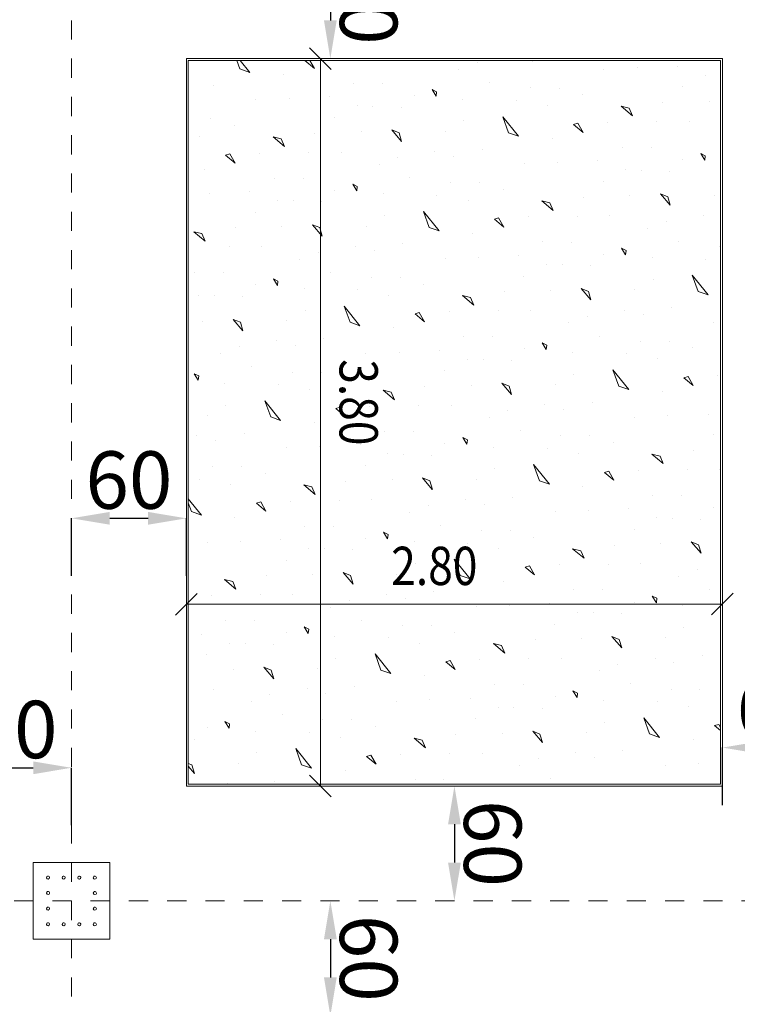
# Model space of a CAD drawing. Units: millimetres. Extents: x -241 to 2358, y -113 to 106.
# Drawn here: x 66 to 70, y -14 to -9 of the extents above; entities that cross this region are included whole.
import ezdxf

# ---------------------------------------------------------------- set-up
doc = ezdxf.new("R2010")
doc.units = ezdxf.units.MM
doc.header["$LTSCALE"] = 0.1
doc.linetypes.add('XKITLINE00', pattern=[0])
doc.linetypes.add('XKITLINE04', pattern=[3, 0.5, -0.5, 0.5, -0.5, 0.5, -0.5])
doc.layers.get('DEFPOINTS').update_dxf_attribs({"color": 10})
for name, color, linetype, lineweight in [('Dimension2', 1, 'Continuous', 0), ('Graphic object', 1, 'Continuous', 0), ('Grid', 1, 'Continuous', 0), ('Part', 1, 'Continuous', 0)]:
    doc.layers.add(name, color=color, linetype=linetype, lineweight=lineweight)
doc.layers.add('Structural - Bearing', color=7, linetype='Continuous')
doc.styles.add('ROMANC', font='romanc.shx')
doc.styles.add('RomanS', font='romanc.shx')
doc.dimstyles.new('1-100-S', dxfattribs={"dimtxt": 0.3, "dimasz": 0.2, "dimexe": 0, "dimexo": 0.05, "dimgap": 0.05, "dimtad": 1, "dimdec": 0, "dimlfac": 100, "dimzin": 0, "dimdsep": 46, "dimtxsty": 'RomanS', "dimcen": 0.001, "dimclrd": 1, "dimclre": 1, "dimclrt": 3, "dimadec": 0, "dimazin": 0, "dimtfac": 1, "dimtdec": 0, "dimtix": 1, "dimtofl": 0, "dimtmove": 2, "dimatfit": 2, "dimfxl": 0.3, "dimfxlon": 1, "dimtolj": 1, "dimtzin": 0, "dimarcsym": 0})

# ---------------------------------------------------------------- blocks, each defined once
blk = doc.blocks.new('*D147')
at = {"layer": 'DEFPOINTS', "color": 0}
for p in [(70.0675, -12.7237), (69.4675, -13.2246), (70.0675, -13.2246)]:
    blk.add_point(p, dxfattribs=at)
at = {"layer": 'Structural - Bearing', "color": 1, "lineweight": -2}
for p, q in [((69.4675, -13.0237), (69.4675, -12.7237)), ((69.6675, -12.7237), (69.8675, -12.7237)), ((70.0675, -13.0237), (70.0675, -12.7237))]:
    blk.add_line(p, q, dxfattribs=at)
at = {"layer": 'Structural - Bearing', "color": 1}
for points in [[(69.6675, -12.6904), (69.6675, -12.7571), (69.4675, -12.7237)], [(69.8675, -12.6904), (69.8675, -12.7571), (70.0675, -12.7237)]]:
    blk.add_solid(points, dxfattribs=at)
at = {"layer": 'Structural - Bearing', "color": 3, "insert": (69.7675, -12.5237), "char_height": 0.3, "attachment_point": 5, "style": 'RomanS'}
blk.add_mtext('\\A1;60', dxfattribs=at)
blk = doc.blocks.new('*D402')
at = {"layer": 'DEFPOINTS', "color": 0}
for p in [(67.4676, -8.5246), (67.4195, -9.1246), (67.4676, -9.1246)]:
    blk.add_point(p, dxfattribs=at)
at = {"layer": 'Structural - Bearing', "color": 1, "lineweight": -2}
blk.add_line((67.4195, -8.7246), (67.4195, -8.9246), dxfattribs=at)
at = {"layer": 'Structural - Bearing', "color": 1}
for points in [[(67.4528, -8.7246), (67.3861, -8.7246), (67.4195, -8.5246)], [(67.4528, -8.9246), (67.3861, -8.9246), (67.4195, -9.1246)]]:
    blk.add_solid(points, dxfattribs=at)
at = {"layer": 'Structural - Bearing', "color": 3, "insert": (67.6195, -8.8246), "char_height": 0.3, "attachment_point": 5, "rotation": 270.0001, "style": 'RomanS'}
blk.add_mtext('\\A1;60', dxfattribs=at)
blk = doc.blocks.new('*D403')
at = {"layer": 'DEFPOINTS', "color": 0}
for p in [(68.1156, -12.9246), (68.0675, -13.5246), (68.1156, -13.5246)]:
    blk.add_point(p, dxfattribs=at)
at = {"layer": 'Structural - Bearing', "color": 1, "lineweight": -2}
blk.add_line((68.0675, -13.1246), (68.0675, -13.3246), dxfattribs=at)
at = {"layer": 'Structural - Bearing', "color": 1}
for points in [[(68.1009, -13.1246), (68.0342, -13.1246), (68.0675, -12.9246)], [(68.1009, -13.3246), (68.0342, -13.3246), (68.0675, -13.5246)]]:
    blk.add_solid(points, dxfattribs=at)
at = {"layer": 'Structural - Bearing', "color": 3, "insert": (68.2675, -13.2246), "char_height": 0.3, "attachment_point": 5, "rotation": 270.0001, "style": 'RomanS'}
blk.add_mtext('\\A1;60', dxfattribs=at)
blk = doc.blocks.new('*D404')
at = {"layer": 'DEFPOINTS', "color": 0}
for p in [(67.4676, -13.5246), (67.4195, -14.1246), (67.4676, -14.1246)]:
    blk.add_point(p, dxfattribs=at)
at = {"layer": 'Structural - Bearing', "color": 1, "lineweight": -2}
blk.add_line((67.4195, -13.7246), (67.4195, -13.9246), dxfattribs=at)
at = {"layer": 'Structural - Bearing', "color": 1}
for points in [[(67.4528, -13.7246), (67.3861, -13.7246), (67.4195, -13.5246)], [(67.4528, -13.9246), (67.3861, -13.9246), (67.4195, -14.1246)]]:
    blk.add_solid(points, dxfattribs=at)
at = {"layer": 'Structural - Bearing', "color": 3, "insert": (67.6195, -13.8246), "char_height": 0.3, "attachment_point": 5, "rotation": 270.0001, "style": 'RomanS'}
blk.add_mtext('\\A1;60', dxfattribs=at)
blk = doc.blocks.new('*D467')
at = {"layer": 'DEFPOINTS', "color": 0}
for p in [(66.0675, -12.8292), (65.4675, -13.3301), (66.0675, -13.3301)]:
    blk.add_point(p, dxfattribs=at)
at = {"layer": 'Structural - Bearing', "color": 1, "lineweight": -2}
for p, q in [((65.4675, -13.1292), (65.4675, -12.8292)), ((65.6675, -12.8292), (65.8675, -12.8292)), ((66.0675, -13.1292), (66.0675, -12.8292))]:
    blk.add_line(p, q, dxfattribs=at)
at = {"layer": 'Structural - Bearing', "color": 1}
for points in [[(65.6675, -12.7959), (65.6675, -12.8626), (65.4675, -12.8292)], [(65.8675, -12.7959), (65.8675, -12.8626), (66.0675, -12.8292)]]:
    blk.add_solid(points, dxfattribs=at)
at = {"layer": 'Structural - Bearing', "color": 3, "insert": (65.7675, -12.6292), "char_height": 0.3, "attachment_point": 5, "style": 'RomanS'}
blk.add_mtext('\\A1;60', dxfattribs=at)
blk = doc.blocks.new('*D468')
at = {"layer": 'DEFPOINTS', "color": 0}
for p in [(66.6675, -11.526), (66.0675, -12.0268), (66.6675, -12.0268)]:
    blk.add_point(p, dxfattribs=at)
at = {"layer": 'Structural - Bearing', "color": 1, "lineweight": -2}
for p, q in [((66.0675, -11.826), (66.0675, -11.526)), ((66.2675, -11.526), (66.4675, -11.526)), ((66.6675, -11.826), (66.6675, -11.526))]:
    blk.add_line(p, q, dxfattribs=at)
at = {"layer": 'Structural - Bearing', "color": 1}
for points in [[(66.2675, -11.4926), (66.2675, -11.5593), (66.0675, -11.526)], [(66.4675, -11.4926), (66.4675, -11.5593), (66.6675, -11.526)]]:
    blk.add_solid(points, dxfattribs=at)
at = {"layer": 'Structural - Bearing', "color": 3, "insert": (66.3675, -11.326), "char_height": 0.3, "attachment_point": 5, "style": 'RomanS'}
blk.add_mtext('\\A1;60', dxfattribs=at)

msp = doc.modelspace()

# ---------------------------------------------------------------- linework, layer by layer
at = {"layer": 'Dimension2', "color": 1, "linetype": 'XKITLINE00', "lineweight": 0}
for p, q in [((67.4239, -9.1813), (67.3108, -9.0682)), ((67.3674, -9.1247), (67.3675, -12.9246)), ((67.3674, -9.1247), (67.3674, -9.1247)), ((66.7241, -11.918), (66.6109, -12.0312)), ((69.5233, -11.9177), (69.4102, -12.0308)), ((66.6675, -11.9746), (69.4668, -11.9743)), ((66.6675, -11.9746), (66.6675, -11.9746)), ((69.4668, -11.9743), (69.4668, -11.9743)), ((67.4241, -12.9812), (67.3109, -12.868)), ((67.3675, -12.9246), (67.3675, -12.9246))]:
    msp.add_line(p, q, dxfattribs=at)
at = {"layer": 'Graphic object', "color": 3, "linetype": 'XKITLINE00', "lineweight": 0}
for p, q in [((69.4675, -9.1246), (66.6675, -9.1246)), ((66.6675, -9.1246), (66.6675, -12.9246)), ((69.4675, -12.9246), (69.4675, -9.1246)), ((66.6675, -12.9246), (69.4675, -12.9246))]:
    msp.add_line(p, q, dxfattribs=at)
at = {"layer": 'Graphic object', "color": 4, "linetype": 'XKITLINE00', "lineweight": 0}
for p, q in [((69.4575, -9.1346), (66.6775, -9.1346)), ((66.6775, -9.1346), (66.6775, -12.9146)), ((69.4575, -12.9146), (69.4575, -9.1346)), ((66.6775, -12.9146), (69.4575, -12.9146))]:
    msp.add_line(p, q, dxfattribs=at)
at = {"layer": 'Graphic object', "color": 2, "linetype": 'XKITLINE00', "lineweight": 0}
for p, q in [((66.9471, -9.1783), (66.9313, -9.1346)), ((66.9493, -9.1346), (66.9991, -9.1966)), ((67.2868, -9.1346), (67.3361, -9.1759)), ((67.3361, -9.1759), (67.3128, -9.1346)), ((68.1854, -9.1465), (68.1854, -9.1465)), ((68.4778, -9.1389), (68.4778, -9.1389)), ((66.9991, -9.1966), (66.9471, -9.1783)), ((68.0878, -9.1826), (68.0878, -9.1826)), ((68.8478, -9.1794), (68.8478, -9.1794)), ((69.0213, -9.1732), (69.0213, -9.1732)), ((69.2311, -9.1638), (69.2311, -9.1638)), ((67.1741, -9.2085), (67.1741, -9.2085)), ((67.54, -9.254), (67.54, -9.254)), ((67.6911, -9.2544), (67.6911, -9.2544)), ((68.2496, -9.2507), (68.2496, -9.2507)), ((69.3772, -9.2104), (69.3772, -9.2104)), ((66.8081, -9.2639), (66.8081, -9.2639)), ((67.9744, -9.298), (67.9504, -9.2864)), ((67.9504, -9.2864), (67.9718, -9.3211)), ((67.9718, -9.3211), (67.9744, -9.298)), ((68.4626, -9.2777), (68.4626, -9.2777)), ((68.6138, -9.278), (68.6138, -9.278)), ((69.2589, -9.2713), (69.2589, -9.2713)), ((67.0301, -9.3404), (67.0301, -9.3404)), ((67.2036, -9.3342), (67.2036, -9.3342)), ((67.4134, -9.3248), (67.4134, -9.3248)), ((67.857, -9.3175), (67.857, -9.3175)), ((68.1106, -9.3363), (68.1106, -9.3363)), ((68.3906, -9.3436), (68.3906, -9.3436)), ((68.736, -9.313), (68.736, -9.313)), ((69.1563, -9.3536), (69.1563, -9.3536)), ((69.3984, -9.3459), (69.3984, -9.3459)), ((67.5595, -9.3714), (67.5595, -9.3714)), ((67.6421, -9.3732), (67.6421, -9.3732)), ((67.7892, -9.3785), (67.7892, -9.3785)), ((68.5533, -9.3704), (68.5533, -9.3704)), ((68.9803, -9.3829), (68.9382, -9.3729)), ((68.9382, -9.3729), (68.9976, -9.4226)), ((68.9976, -9.4226), (68.9803, -9.3829)), ((66.7961, -9.4389), (66.7961, -9.4389)), ((67.4413, -9.4322), (67.4413, -9.4322)), ((68.1161, -9.4503), (68.1161, -9.4503)), ((68.3202, -9.4277), (68.4025, -9.5303)), ((68.3506, -9.512), (68.3202, -9.4277)), ((68.7125, -9.4616), (68.6902, -9.4682)), ((68.7396, -9.5096), (68.7125, -9.4616)), ((68.8678, -9.457), (68.8678, -9.457)), ((69.1239, -9.4527), (69.1239, -9.4527)), ((69.2932, -9.4514), (69.2932, -9.4514)), ((66.9183, -9.4739), (66.9183, -9.4739)), ((67.3386, -9.5146), (67.3386, -9.5146)), ((67.5807, -9.5069), (67.5807, -9.5069)), ((67.7781, -9.5123), (67.7401, -9.4973)), ((67.7401, -9.4973), (67.7912, -9.5569)), ((67.7912, -9.5569), (67.7781, -9.5123)), ((68.0201, -9.5046), (68.0201, -9.5046)), ((68.4025, -9.5303), (68.3505, -9.512)), ((68.6902, -9.4682), (68.7396, -9.5096)), ((66.7356, -9.5313), (66.7356, -9.5313)), ((67.1626, -9.5439), (67.1205, -9.5339)), ((67.1205, -9.5339), (67.1799, -9.5836)), ((67.1799, -9.5836), (67.1626, -9.5439)), ((68.5776, -9.5423), (68.5776, -9.5423)), ((67.0501, -9.618), (67.0501, -9.618)), ((67.3062, -9.6136), (67.3062, -9.6136)), ((67.4755, -9.6124), (67.4755, -9.6124)), ((67.9654, -9.6102), (67.9654, -9.6102)), ((68.2116, -9.5976), (68.2116, -9.5976)), ((68.9435, -9.5877), (68.9435, -9.5877)), ((69.0946, -9.5881), (69.0946, -9.5881)), ((66.8948, -9.6226), (66.8725, -9.6291)), ((66.8725, -9.6291), (66.9219, -9.6705)), ((66.9219, -9.6705), (66.8948, -9.6226)), ((67.7712, -9.6411), (67.7712, -9.6411)), ((68.0636, -9.6336), (68.0636, -9.6336)), ((68.6071, -9.6679), (68.6071, -9.6679)), ((68.8169, -9.6585), (68.8169, -9.6585)), ((69.2605, -9.6512), (69.2605, -9.6512)), ((69.3779, -9.6317), (69.3539, -9.6201)), ((69.3539, -9.6201), (69.3753, -9.6548)), ((69.3753, -9.6548), (69.3779, -9.6317)), ((66.76, -9.7032), (66.76, -9.7032)), ((67.6736, -9.6773), (67.6736, -9.6773)), ((68.4336, -9.6741), (68.4336, -9.6741)), ((68.963, -9.7051), (68.963, -9.7051)), ((69.0456, -9.7069), (69.0456, -9.7069)), ((69.1926, -9.7122), (69.1926, -9.7122)), ((67.1258, -9.7487), (67.1258, -9.7487)), ((67.277, -9.749), (67.277, -9.749)), ((67.8354, -9.7454), (67.8354, -9.7454)), ((68.0484, -9.7723), (68.0484, -9.7723)), ((68.1996, -9.7727), (68.1996, -9.7727)), ((68.8448, -9.7659), (68.8448, -9.7659)), ((66.9992, -9.8194), (66.9992, -9.8194)), ((67.4428, -9.8122), (67.4428, -9.8122)), ((67.5602, -9.7926), (67.5363, -9.781)), ((67.5363, -9.781), (67.5577, -9.8158)), ((67.5577, -9.8158), (67.5602, -9.7926)), ((68.3218, -9.8076), (68.3218, -9.8076)), ((66.7894, -9.8288), (66.7894, -9.8288)), ((67.1453, -9.866), (67.1453, -9.866)), ((67.2279, -9.8679), (67.2279, -9.8679)), ((67.375, -9.8732), (67.375, -9.8732)), ((67.6964, -9.831), (67.6964, -9.831)), ((67.9764, -9.8382), (67.9764, -9.8382)), ((68.1391, -9.865), (68.1391, -9.865)), ((68.5661, -9.8776), (68.524, -9.8676)), ((68.524, -9.8676), (68.5834, -9.9173)), ((68.7421, -9.8483), (68.7421, -9.8483)), ((68.9842, -9.8406), (68.9842, -9.8406)), ((69.1816, -9.846), (69.1436, -9.831)), ((69.1436, -9.831), (69.1947, -9.8906)), ((69.1947, -9.8906), (69.1816, -9.846)), ((69.4236, -9.8383), (69.4236, -9.8383)), ((67.0271, -9.9269), (67.0271, -9.9269)), ((67.906, -9.9223), (67.9884, -10.0249)), ((67.9364, -10.0066), (67.906, -9.9223)), ((68.5834, -9.9173), (68.5661, -9.8776)), ((67.7019, -9.945), (67.7019, -9.945)), ((68.2983, -9.9563), (68.276, -9.9628)), ((68.276, -9.9628), (68.3254, -10.0042)), ((68.3254, -10.0042), (68.2983, -9.9563)), ((68.4536, -9.9517), (68.4536, -9.9517)), ((68.7097, -9.9473), (68.7097, -9.9473)), ((68.879, -9.9461), (68.879, -9.9461)), ((69.1747, -9.9749), (69.1747, -9.9749)), ((69.3689, -9.9439), (69.3689, -9.9439)), ((66.7484, -10.0385), (66.7063, -10.0285)), ((66.7063, -10.0285), (66.7657, -10.0782)), ((66.9245, -10.0092), (66.9245, -10.0092)), ((67.1665, -10.0015), (67.1665, -10.0015)), ((67.3259, -9.992), (67.377, -10.0516)), ((67.3639, -10.0069), (67.326, -9.992)), ((67.377, -10.0516), (67.3639, -10.0069)), ((67.606, -9.9993), (67.606, -9.9993)), ((67.9884, -10.0249), (67.9364, -10.0066)), ((69.0771, -10.011), (69.0771, -10.011)), ((66.7657, -10.0782), (66.7484, -10.0385)), ((68.1635, -10.0369), (68.1635, -10.0369)), ((69.2389, -10.0791), (69.2389, -10.0791)), ((66.892, -10.1083), (66.892, -10.1083)), ((67.0613, -10.107), (67.0613, -10.107)), ((67.5512, -10.1049), (67.5512, -10.1049)), ((67.6494, -10.1282), (67.6494, -10.1282)), ((67.7974, -10.0922), (67.7974, -10.0922)), ((68.5293, -10.0824), (68.5293, -10.0824)), ((68.6805, -10.0827), (68.6805, -10.0827)), ((68.9637, -10.1264), (68.9398, -10.1147)), ((68.9398, -10.1147), (68.9612, -10.1495)), ((68.9611, -10.1495), (68.9637, -10.1263)), ((69.4519, -10.106), (69.4519, -10.106)), ((67.2594, -10.1719), (67.2594, -10.1719)), ((67.357, -10.1358), (67.357, -10.1358)), ((68.0194, -10.1687), (68.0194, -10.1687)), ((68.1929, -10.1625), (68.1929, -10.1625)), ((68.4027, -10.1531), (68.4027, -10.1531)), ((68.8463, -10.1459), (68.8463, -10.1459)), ((69.0999, -10.1647), (69.0999, -10.1647)), ((69.3799, -10.1719), (69.3799, -10.1719)), ((68.5488, -10.1997), (68.5488, -10.1997)), ((68.6314, -10.2016), (68.6314, -10.2016)), ((68.7785, -10.2069), (68.7785, -10.2069)), ((66.7116, -10.2433), (66.7116, -10.2433)), ((66.8628, -10.2437), (66.8628, -10.2437)), ((67.146, -10.2873), (67.1221, -10.2757)), ((67.1221, -10.2757), (67.1435, -10.3104)), ((67.1435, -10.3104), (67.146, -10.2873)), ((67.4212, -10.24), (67.4212, -10.24)), ((67.6342, -10.267), (67.6342, -10.267)), ((67.7854, -10.2673), (67.7854, -10.2673)), ((68.4306, -10.2606), (68.4306, -10.2606)), ((69.1054, -10.2787), (69.1054, -10.2787)), ((69.3095, -10.256), (69.3919, -10.3586)), ((69.3399, -10.3404), (69.3095, -10.256)), ((67.0287, -10.3068), (67.0287, -10.3068)), ((67.2822, -10.3256), (67.2822, -10.3256)), ((67.5622, -10.3329), (67.5622, -10.3329)), ((67.9076, -10.3023), (67.9076, -10.3023)), ((68.57, -10.3352), (68.57, -10.3352)), ((68.7674, -10.3407), (68.7294, -10.3257)), ((68.7294, -10.3257), (68.7805, -10.3853)), ((69.0095, -10.333), (69.0095, -10.333)), ((66.7312, -10.3607), (66.7312, -10.3607)), ((66.8138, -10.3625), (66.8138, -10.3625)), ((66.9608, -10.3678), (66.9608, -10.3678)), ((67.7249, -10.3597), (67.7249, -10.3597)), ((68.1519, -10.3723), (68.1098, -10.3622)), ((68.1098, -10.3622), (68.1692, -10.4119)), ((68.1692, -10.4119), (68.1519, -10.3723)), ((68.3279, -10.3429), (68.3279, -10.3429)), ((68.7805, -10.3853), (68.7674, -10.3407)), ((69.3919, -10.3586), (69.3399, -10.3404)), ((67.2877, -10.4396), (67.2877, -10.4396)), ((67.4918, -10.417), (67.5742, -10.5196)), ((67.5222, -10.5013), (67.4918, -10.417)), ((68.2955, -10.442), (68.2955, -10.442)), ((68.4648, -10.4407), (68.4648, -10.4407)), ((68.9547, -10.4386), (68.9547, -10.4386)), ((69.2009, -10.4259), (69.2009, -10.4259)), ((66.9497, -10.5016), (66.9118, -10.4866)), ((66.9118, -10.4866), (66.9628, -10.5462)), ((67.8841, -10.4509), (67.8618, -10.4575)), ((67.8618, -10.4575), (67.9113, -10.4989)), ((67.9113, -10.4989), (67.8841, -10.4509)), ((68.0394, -10.4463), (68.0394, -10.4463)), ((68.7605, -10.4695), (68.7605, -10.4695)), ((69.0529, -10.4619), (69.0529, -10.4619)), ((66.7523, -10.4962), (66.7523, -10.4962)), ((66.9628, -10.5462), (66.9497, -10.5016)), ((67.1918, -10.4939), (67.1918, -10.4939)), ((67.5742, -10.5196), (67.5222, -10.5013)), ((67.7493, -10.5316), (67.7493, -10.5316)), ((68.6629, -10.5056), (68.6629, -10.5056)), ((69.4229, -10.5025), (69.4229, -10.5025)), ((67.3832, -10.5869), (67.3832, -10.5869)), ((68.1151, -10.577), (68.1151, -10.577)), ((68.2663, -10.5774), (68.2663, -10.5774)), ((68.8247, -10.5737), (68.8247, -10.5737)), ((66.9428, -10.6305), (66.9428, -10.6305)), ((67.137, -10.5995), (67.137, -10.5995)), ((67.2353, -10.6229), (67.2353, -10.6229)), ((68.4322, -10.6406), (68.4322, -10.6406)), ((68.5495, -10.621), (68.5256, -10.6094)), ((68.5256, -10.6094), (68.547, -10.6441)), ((68.547, -10.6441), (68.5495, -10.621)), ((69.0377, -10.6007), (69.0377, -10.6007)), ((69.1889, -10.601), (69.1889, -10.601)), ((69.3111, -10.636), (69.3111, -10.636)), ((66.8453, -10.6666), (66.8453, -10.6666)), ((67.6052, -10.6634), (67.6052, -10.6634)), ((67.7787, -10.6572), (67.7787, -10.6572)), ((67.9886, -10.6478), (67.9886, -10.6478)), ((68.1347, -10.6944), (68.1347, -10.6944)), ((68.2173, -10.6962), (68.2173, -10.6962)), ((68.6857, -10.6593), (68.6857, -10.6593)), ((68.9657, -10.6666), (68.9657, -10.6666)), ((69.1284, -10.6934), (69.1284, -10.6934)), ((67.007, -10.7347), (67.007, -10.7347)), ((68.3643, -10.7015), (68.3643, -10.7015)), ((66.7318, -10.782), (66.7079, -10.7703)), ((66.7079, -10.7703), (66.7293, -10.8051)), ((66.7293, -10.8051), (66.7318, -10.7819)), ((67.2201, -10.7616), (67.2201, -10.7616)), ((67.3712, -10.762), (67.3712, -10.762)), ((67.4934, -10.797), (67.4934, -10.797)), ((68.0164, -10.7552), (68.0164, -10.7552)), ((68.6912, -10.7733), (68.6912, -10.7733)), ((68.8953, -10.7507), (68.9777, -10.8533)), ((68.9257, -10.835), (68.8953, -10.7507)), ((69.2876, -10.7846), (69.2653, -10.7912)), ((69.2653, -10.7912), (69.3147, -10.8326)), ((69.3147, -10.8326), (69.2876, -10.7846)), ((69.4429, -10.78), (69.4429, -10.78)), ((66.868, -10.8203), (66.868, -10.8203)), ((67.148, -10.8275), (67.148, -10.8275)), ((67.9138, -10.8376), (67.9138, -10.8376)), ((68.1558, -10.8299), (68.1558, -10.8299)), ((68.3532, -10.8353), (68.3153, -10.8204)), ((68.3153, -10.8204), (68.3663, -10.8799)), ((68.3663, -10.88), (68.3532, -10.8353)), ((68.5953, -10.8276), (68.5953, -10.8276)), ((68.9777, -10.8533), (68.9257, -10.835)), ((67.3107, -10.8543), (67.3107, -10.8543)), ((67.7377, -10.8669), (67.6956, -10.8569)), ((67.6956, -10.8569), (67.755, -10.9066)), ((67.755, -10.9066), (67.7377, -10.8669)), ((69.1528, -10.8653), (69.1528, -10.8653)), ((66.8735, -10.9343), (66.8735, -10.9343)), ((67.0776, -10.9116), (67.16, -11.0142)), ((67.108, -10.9959), (67.0776, -10.9116)), ((67.4699, -10.9456), (67.4476, -10.9521)), ((67.4476, -10.9521), (67.4971, -10.9936)), ((67.4971, -10.9936), (67.4699, -10.9456)), ((67.6252, -10.941), (67.6252, -10.941)), ((67.8813, -10.9366), (67.8813, -10.9366)), ((68.0507, -10.9354), (68.0507, -10.9354)), ((68.5405, -10.9332), (68.5405, -10.9332)), ((68.7867, -10.9206), (68.7867, -10.9206)), ((66.7776, -10.9886), (66.7776, -10.9886)), ((67.16, -11.0142), (67.108, -10.996)), ((68.2488, -11.0003), (68.2488, -11.0003)), ((68.3463, -10.9642), (68.3463, -10.9642)), ((68.6388, -10.9566), (68.6388, -10.9566)), ((69.0087, -10.9971), (69.0087, -10.9971)), ((69.1822, -10.9909), (69.1822, -10.9909)), ((69.392, -10.9815), (69.392, -10.9815)), ((67.3351, -11.0262), (67.3351, -11.0262)), ((66.7228, -11.0942), (66.7228, -11.0942)), ((66.969, -11.0815), (66.969, -11.0815)), ((67.7009, -11.0717), (67.7009, -11.0717)), ((67.8521, -11.072), (67.8521, -11.072)), ((68.1353, -11.1157), (68.1114, -11.104)), ((68.1114, -11.104), (68.1328, -11.1388)), ((68.4105, -11.0684), (68.4105, -11.0684)), ((68.6236, -11.0953), (68.6236, -11.0953)), ((68.7747, -11.0957), (68.7747, -11.0957)), ((69.4199, -11.0889), (69.4199, -11.0889)), ((66.8211, -11.1175), (66.8211, -11.1175)), ((67.191, -11.1581), (67.191, -11.1581)), ((67.3645, -11.1518), (67.3645, -11.1518)), ((67.5744, -11.1424), (67.5744, -11.1424)), ((68.018, -11.1352), (68.018, -11.1352)), ((68.1328, -11.1388), (68.1353, -11.1157)), ((68.2715, -11.154), (68.2715, -11.154)), ((68.5515, -11.1612), (68.5515, -11.1612)), ((68.8969, -11.1307), (68.8969, -11.1307)), ((67.7205, -11.189), (67.7205, -11.189)), ((67.8031, -11.1909), (67.8031, -11.1909)), ((67.9501, -11.1962), (67.9501, -11.1962)), ((68.7142, -11.1881), (68.7142, -11.1881)), ((69.1412, -11.2006), (69.0991, -11.1906)), ((69.0991, -11.1906), (69.1585, -11.2403)), ((69.1585, -11.2403), (69.1412, -11.2006)), ((69.3173, -11.1713), (69.3173, -11.1713)), ((66.8059, -11.2563), (66.8059, -11.2563)), ((66.957, -11.2566), (66.957, -11.2566)), ((67.6022, -11.2499), (67.6022, -11.2499)), ((68.4811, -11.2453), (68.5635, -11.348)), ((68.5115, -11.3297), (68.4811, -11.2453)), ((67.0792, -11.2916), (67.0792, -11.2916)), ((67.939, -11.33), (67.9011, -11.315)), ((67.9011, -11.315), (67.9521, -11.3746)), ((68.277, -11.268), (68.277, -11.268)), ((68.8734, -11.2793), (68.8511, -11.2859)), ((68.8511, -11.2859), (68.9006, -11.3273)), ((68.9006, -11.3273), (68.8734, -11.2793)), ((69.0287, -11.2747), (69.0287, -11.2747)), ((69.2848, -11.2703), (69.2848, -11.2703)), ((69.4542, -11.2691), (69.4542, -11.2691)), ((66.7339, -11.3222), (66.7339, -11.3222)), ((66.8965, -11.349), (66.8965, -11.349)), ((67.3236, -11.3616), (67.2815, -11.3516)), ((67.2815, -11.3516), (67.3408, -11.4013)), ((67.3408, -11.4013), (67.3236, -11.3616)), ((67.4996, -11.3322), (67.4996, -11.3322)), ((67.7416, -11.3246), (67.7416, -11.3246)), ((67.9522, -11.3746), (67.939, -11.33)), ((68.1811, -11.3223), (68.1811, -11.3223)), ((68.5635, -11.348), (68.5115, -11.3297)), ((68.7386, -11.3599), (68.7386, -11.3599)), ((68.3725, -11.4152), (68.3725, -11.4152)), ((69.1044, -11.4054), (69.1044, -11.4054)), ((69.2556, -11.4058), (69.2556, -11.4058)), ((66.6775, -11.4238), (66.7458, -11.5089)), ((66.6938, -11.4906), (66.6775, -11.4453)), ((67.0557, -11.4402), (67.0334, -11.4468)), ((67.0334, -11.4468), (67.0829, -11.4882)), ((67.0829, -11.4882), (67.0557, -11.4402)), ((67.211, -11.4356), (67.211, -11.4356)), ((67.4671, -11.4313), (67.4671, -11.4313)), ((67.6365, -11.43), (67.6365, -11.43)), ((67.9321, -11.4588), (67.9321, -11.4588)), ((68.1263, -11.4279), (68.1263, -11.4279)), ((68.2246, -11.4512), (68.2246, -11.4512)), ((69.4215, -11.4689), (69.4215, -11.4689)), ((66.7458, -11.5089), (66.6938, -11.4906)), ((66.9209, -11.5209), (66.9209, -11.5209)), ((67.8346, -11.4949), (67.8346, -11.4949)), ((68.5945, -11.4918), (68.5945, -11.4918)), ((68.768, -11.4856), (68.768, -11.4856)), ((68.9779, -11.4761), (68.9779, -11.4761)), ((67.2867, -11.5663), (67.2867, -11.5663)), ((67.4379, -11.5667), (67.4379, -11.5667)), ((67.9963, -11.563), (67.9963, -11.563)), ((69.124, -11.5227), (69.124, -11.5227)), ((69.2066, -11.5246), (69.2066, -11.5246)), ((69.3536, -11.5299), (69.3536, -11.5299)), ((67.7211, -11.6103), (67.6972, -11.5987)), ((67.6972, -11.5987), (67.7186, -11.6334)), ((67.7186, -11.6334), (67.7211, -11.6103)), ((68.2094, -11.59), (68.2094, -11.59)), ((68.3605, -11.5903), (68.3605, -11.5903)), ((69.0057, -11.5836), (69.0057, -11.5836)), ((66.7769, -11.6527), (66.7769, -11.6527)), ((66.9504, -11.6465), (66.9504, -11.6465)), ((67.1602, -11.6371), (67.1602, -11.6371)), ((67.6038, -11.6299), (67.6038, -11.6299)), ((67.8573, -11.6486), (67.8573, -11.6486)), ((68.1374, -11.6559), (68.1374, -11.6559)), ((68.4827, -11.6253), (68.4827, -11.6253)), ((68.9031, -11.666), (68.9031, -11.666)), ((69.1451, -11.6583), (69.1451, -11.6583)), ((69.3425, -11.6637), (69.3046, -11.6487)), ((69.3046, -11.6487), (69.3556, -11.7083)), ((69.3556, -11.7083), (69.3425, -11.6637)), ((67.3063, -11.6837), (67.3063, -11.6837)), ((67.3889, -11.6855), (67.3889, -11.6855)), ((67.5359, -11.6908), (67.5359, -11.6908)), ((68.3, -11.6827), (68.3, -11.6827)), ((68.7271, -11.6953), (68.685, -11.6853)), ((68.685, -11.6853), (68.7443, -11.735)), ((68.7443, -11.735), (68.7271, -11.6953)), ((67.188, -11.7445), (67.188, -11.7445)), ((67.8629, -11.7626), (67.8629, -11.7626)), ((68.0669, -11.74), (68.1493, -11.8426)), ((68.0973, -11.8243), (68.067, -11.74)), ((68.4592, -11.774), (68.4369, -11.7805)), ((68.4864, -11.8219), (68.4592, -11.774)), ((68.6145, -11.7694), (68.6145, -11.7694)), ((68.8706, -11.765), (68.8706, -11.765)), ((69.04, -11.7637), (69.04, -11.7637)), ((67.0854, -11.8269), (67.0854, -11.8269)), ((67.3274, -11.8192), (67.3274, -11.8192)), ((67.5249, -11.8246), (67.4869, -11.8097)), ((67.4869, -11.8097), (67.538, -11.8693)), ((67.538, -11.8693), (67.5249, -11.8246)), ((67.7669, -11.8169), (67.7669, -11.8169)), ((68.1493, -11.8426), (68.0973, -11.8243)), ((68.4369, -11.7805), (68.4864, -11.8219)), ((69.2381, -11.8286), (69.2381, -11.8286)), ((69.3356, -11.7925), (69.3356, -11.7925)), ((66.9094, -11.8562), (66.8673, -11.8462)), ((66.8673, -11.8462), (66.9266, -11.8959)), ((66.9266, -11.8959), (66.9094, -11.8562)), ((68.3244, -11.8546), (68.3244, -11.8546)), ((66.7969, -11.9303), (66.7969, -11.9303)), ((67.053, -11.9259), (67.053, -11.9259)), ((67.2223, -11.9247), (67.2223, -11.9247)), ((67.7121, -11.9225), (67.7121, -11.9225)), ((67.9583, -11.9099), (67.9583, -11.9099)), ((68.6902, -11.9001), (68.6902, -11.9001)), ((68.8414, -11.9004), (68.8414, -11.9004)), ((69.1246, -11.944), (69.1007, -11.9324)), ((69.1007, -11.9324), (69.1221, -11.9671)), ((69.3998, -11.8968), (69.3998, -11.8968)), ((67.5179, -11.9535), (67.5179, -11.9535)), ((67.8104, -11.9459), (67.8104, -11.9459)), ((68.3538, -11.9802), (68.3538, -11.9802)), ((68.5637, -11.9708), (68.5637, -11.9708)), ((69.0073, -11.9636), (69.0073, -11.9636)), ((69.1221, -11.9671), (69.1246, -11.944)), ((69.2608, -11.9823), (69.2608, -11.9823)), ((67.4204, -11.9896), (67.4204, -11.9896)), ((68.1804, -11.9864), (68.1804, -11.9864)), ((68.7098, -12.0174), (68.7098, -12.0174)), ((68.7924, -12.0192), (68.7924, -12.0192)), ((68.9394, -12.0245), (68.9394, -12.0245)), ((66.8726, -12.061), (66.8726, -12.061)), ((67.0237, -12.0614), (67.0237, -12.0614)), ((67.5821, -12.0577), (67.5821, -12.0577)), ((67.7952, -12.0846), (67.7952, -12.0846)), ((67.9464, -12.085), (67.9464, -12.085)), ((68.5915, -12.0782), (68.5915, -12.0782)), ((66.746, -12.1317), (66.746, -12.1317)), ((67.1896, -12.1245), (67.1896, -12.1245)), ((67.283, -12.0933), (67.3044, -12.1281)), ((67.307, -12.105), (67.283, -12.0934)), ((67.3044, -12.1281), (67.3069, -12.105)), ((68.0685, -12.12), (68.0685, -12.12)), ((69.2664, -12.0964), (69.2664, -12.0964)), ((66.8921, -12.1783), (66.8921, -12.1783)), ((66.9747, -12.1802), (66.9747, -12.1802)), ((67.1217, -12.1855), (67.1217, -12.1855)), ((67.4432, -12.1433), (67.4432, -12.1433)), ((67.7232, -12.1506), (67.7232, -12.1506)), ((67.8858, -12.1774), (67.8858, -12.1774)), ((68.3129, -12.1899), (68.2708, -12.1799)), ((68.2708, -12.1799), (68.3301, -12.2296)), ((68.3301, -12.2296), (68.3129, -12.1899)), ((68.4889, -12.1606), (68.4889, -12.1606)), ((68.7309, -12.1529), (68.7309, -12.1529)), ((68.9284, -12.1583), (68.8904, -12.1434)), ((68.8904, -12.1434), (68.9415, -12.203)), ((68.9415, -12.203), (68.9284, -12.1583)), ((69.1704, -12.1506), (69.1704, -12.1506)), ((66.7738, -12.2392), (66.7738, -12.2392)), ((67.6528, -12.2346), (67.7351, -12.3373)), ((67.6831, -12.319), (67.6528, -12.2346)), ((67.4487, -12.2573), (67.4487, -12.2573)), ((68.0451, -12.2686), (68.0227, -12.2752)), ((68.0227, -12.2752), (68.0722, -12.3166)), ((68.0722, -12.3166), (68.0451, -12.2686)), ((68.2004, -12.264), (68.2004, -12.264)), ((68.4564, -12.2597), (68.4564, -12.2597)), ((68.6258, -12.2584), (68.6258, -12.2584)), ((68.9214, -12.2872), (68.9214, -12.2872)), ((69.1156, -12.2562), (69.1156, -12.2562)), ((69.2139, -12.2796), (69.2139, -12.2796)), ((69.3618, -12.2436), (69.3618, -12.2436)), ((66.9133, -12.3139), (66.9133, -12.3139)), ((67.1107, -12.3193), (67.0727, -12.3043)), ((67.0727, -12.3043), (67.1238, -12.3639)), ((67.1238, -12.3639), (67.1107, -12.3193)), ((67.3527, -12.3116), (67.3527, -12.3116)), ((67.7351, -12.3373), (67.6831, -12.319)), ((68.8239, -12.3233), (68.8239, -12.3233)), ((67.9102, -12.3492), (67.9102, -12.3492)), ((68.276, -12.3947), (68.276, -12.3947)), ((68.4272, -12.3951), (68.4272, -12.3951)), ((68.9856, -12.3914), (68.9856, -12.3914)), ((66.8081, -12.4193), (66.8081, -12.4193)), ((67.298, -12.4172), (67.298, -12.4172)), ((67.3962, -12.4406), (67.3962, -12.4406)), ((67.5442, -12.4046), (67.5442, -12.4046)), ((68.7104, -12.4387), (68.6865, -12.4271)), ((68.6865, -12.4271), (68.7079, -12.4618)), ((68.7079, -12.4618), (68.7104, -12.4387)), ((69.1987, -12.4183), (69.1987, -12.4183)), ((69.3499, -12.4187), (69.3499, -12.4187)), ((67.0062, -12.4842), (67.0062, -12.4842)), ((67.1038, -12.4481), (67.1038, -12.4481)), ((67.7662, -12.4811), (67.7662, -12.4811)), ((67.9397, -12.4749), (67.9397, -12.4749)), ((68.1495, -12.4655), (68.1495, -12.4655)), ((68.5931, -12.4582), (68.5931, -12.4582)), ((68.8467, -12.477), (68.8467, -12.477)), ((69.1267, -12.4843), (69.1267, -12.4843)), ((68.2956, -12.5121), (68.2956, -12.5121)), ((68.3782, -12.5139), (68.3782, -12.5139)), ((68.5252, -12.5192), (68.5252, -12.5192)), ((69.2893, -12.5111), (69.2893, -12.5111)), ((66.8928, -12.5996), (66.8688, -12.588)), ((66.8688, -12.588), (66.8902, -12.6227)), ((66.8902, -12.6227), (66.8928, -12.5996)), ((67.168, -12.5524), (67.168, -12.5524)), ((67.381, -12.5793), (67.381, -12.5793)), ((67.5322, -12.5796), (67.5322, -12.5796)), ((68.1773, -12.5729), (68.1773, -12.5729)), ((68.8522, -12.591), (68.8522, -12.591)), ((69.0563, -12.5683), (69.1386, -12.671)), ((69.0866, -12.6527), (69.0563, -12.5684)), ((69.4485, -12.6023), (69.4262, -12.6089)), ((69.4575, -12.6182), (69.4485, -12.6023)), ((66.7754, -12.6192), (66.7754, -12.6192)), ((67.029, -12.6379), (67.029, -12.6379)), ((67.309, -12.6452), (67.309, -12.6452)), ((67.6543, -12.6146), (67.6543, -12.6146)), ((68.3168, -12.6476), (68.3168, -12.6476)), ((68.5142, -12.653), (68.4762, -12.638)), ((68.4762, -12.638), (68.5273, -12.6976)), ((68.5273, -12.6976), (68.5142, -12.653)), ((68.7562, -12.6453), (68.7562, -12.6453)), ((69.1386, -12.671), (69.0866, -12.6527)), ((69.4262, -12.6089), (69.4575, -12.6351)), ((66.7075, -12.6801), (66.7075, -12.6801)), ((67.4717, -12.672), (67.4717, -12.672)), ((67.8987, -12.6846), (67.8566, -12.6746)), ((67.8566, -12.6746), (67.9159, -12.7243)), ((67.9159, -12.7243), (67.8987, -12.6846)), ((68.0747, -12.6553), (68.0747, -12.6553)), ((69.3137, -12.683), (69.3137, -12.683)), ((67.0345, -12.752), (67.0345, -12.752)), ((67.2386, -12.7293), (67.3209, -12.8319)), ((67.269, -12.8136), (67.2386, -12.7293)), ((68.0423, -12.7543), (68.0423, -12.7543)), ((68.2116, -12.7531), (68.2116, -12.7531)), ((68.7015, -12.7509), (68.7015, -12.7509)), ((68.9476, -12.7383), (68.9476, -12.7383)), ((66.6965, -12.8139), (66.6775, -12.8065)), ((66.9385, -12.8062), (66.9385, -12.8062)), ((67.6309, -12.7633), (67.6086, -12.7698)), ((67.6086, -12.7698), (67.658, -12.8112)), ((67.658, -12.8112), (67.6309, -12.7633)), ((67.7862, -12.7587), (67.7862, -12.7587)), ((68.5073, -12.7818), (68.5073, -12.7818)), ((68.7997, -12.7743), (68.7997, -12.7743)), ((66.6775, -12.8211), (66.7096, -12.8586)), ((66.7096, -12.8586), (66.6965, -12.8139)), ((67.3209, -12.8319), (67.2689, -12.8136)), ((67.496, -12.8439), (67.496, -12.8439)), ((68.4097, -12.818), (68.4097, -12.818)), ((69.1697, -12.8148), (69.1697, -12.8148)), ((69.3432, -12.8086), (69.3432, -12.8086)), ((67.13, -12.8992), (67.13, -12.8992)), ((67.8619, -12.8894), (67.8619, -12.8894)), ((68.013, -12.8897), (68.013, -12.8897)), ((68.5714, -12.8861), (68.5714, -12.8861)), ((66.8838, -12.9118), (66.8838, -12.9118)), ((68.7845, -12.913), (68.7845, -12.913)), ((68.9357, -12.9134), (68.9357, -12.9134))]:
    msp.add_line(p, q, dxfattribs=at)
at = {"layer": 'Graphic object', "color": 4, "linetype": 'XKITLINE00', "lineweight": 0}
for centre, start, end in [((65.9455, -13.4026), 140.06, 320.06), ((65.9455, -13.4026), 320.06, 140.06), ((66.0268, -13.4026), 140.06, 320.06), ((66.0268, -13.4026), 320.06, 140.06), ((66.1082, -13.4026), 140.06, 320.06), ((66.1082, -13.4026), 320.06, 140.06), ((66.1895, -13.4026), 140.06, 320.06), ((66.1895, -13.4026), 320.06, 140.06), ((65.9455, -13.4839), 320.06, 140.06), ((66.1895, -13.4839), 320.06, 140.06), ((65.9455, -13.4839), 140.06, 320.06), ((66.1895, -13.4839), 140.06, 320.06), ((65.9455, -13.5653), 140.06, 320.06), ((65.9455, -13.5653), 320.06, 140.06), ((66.1895, -13.5653), 140.06, 320.06), ((66.1895, -13.5653), 320.06, 140.06), ((65.9455, -13.6466), 140.06, 320.06), ((65.9455, -13.6466), 320.06, 140.06), ((66.0268, -13.6466), 140.06, 320.06), ((66.0268, -13.6466), 320.06, 140.06), ((66.1082, -13.6466), 140.06, 320.06), ((66.1082, -13.6466), 320.06, 140.06), ((66.1895, -13.6466), 140.06, 320.06), ((66.1895, -13.6466), 320.06, 140.06)]:
    msp.add_arc(centre, 0.008, start, end, dxfattribs=at)
at = {"layer": 'Grid', "color": 253, "linetype": 'XKITLINE04', "lineweight": 0}
for p, q in [((66.0675, -26.6246), (66.0675, 19.8754)), ((34.5675, -13.5246), (132.9675, -13.5246))]:
    msp.add_line(p, q, dxfattribs=at)
at = {"layer": 'Part', "color": 3, "linetype": 'XKITLINE00', "lineweight": 0}
for p, q in [((69.4675, -9.1246), (66.6675, -9.1246)), ((66.6675, -9.1246), (66.6675, -12.9246)), ((69.4675, -12.9246), (69.4675, -9.1246)), ((66.6675, -12.9246), (69.4675, -12.9246))]:
    msp.add_line(p, q, dxfattribs=at)
at = {"layer": 'Part', "color": 4, "linetype": 'XKITLINE00', "lineweight": 0}
for p, q in [((65.8675, -13.3246), (66.2675, -13.3246)), ((65.8675, -13.7246), (65.8675, -13.3246)), ((66.2675, -13.3246), (66.2675, -13.7246)), ((65.8675, -13.7246), (66.2675, -13.7246))]:
    msp.add_line(p, q, dxfattribs=at)

# ---------------------------------------------------------------- texts
at = {"layer": 'Dimension2', "color": 2, "style": 'ROMANC', "width": 0.85}
for s, rotation, p in [('3.80', 270.0007, (67.4674, -10.6947)), ('2.80', 0.0066, (67.7372, -11.8745))]:
    msp.add_text(s, height=0.2, rotation=rotation, dxfattribs=at).set_placement(p)

# ---------------------------------------------------------------- dimensions: what is measured, and where the dimension line sits
at = {"layer": 'Structural - Bearing'}
for p1, p2, distance, picture, middle in [((67.4676, -8.5246), (67.4676, -9.1246), -0.0481, '*D402', (67.6195, -8.8246)), ((66.0675, -12.0268), (66.6675, -12.0268), 0.5009, '*D468', (66.3675, -11.326)), ((69.4675, -13.2246), (70.0675, -13.2246), 0.5009, '*D147', (69.7675, -12.5237)), ((65.4675, -13.3301), (66.0675, -13.3301), 0.5009, '*D467', (65.7675, -12.6292)), ((68.1156, -12.9246), (68.1156, -13.5246), -0.0481, '*D403', (68.2675, -13.2246)), ((67.4676, -13.5246), (67.4676, -14.1246), -0.0481, '*D404', (67.6195, -13.8246))]:
    dim = msp.add_aligned_dim(p1=p1, p2=p2, distance=distance, dimstyle='1-100-S', dxfattribs=at)
    dim.commit()
    dim.dimension.update_dxf_attribs({"geometry": picture, "text_midpoint": middle})

doc.saveas('drawing.dxf')
